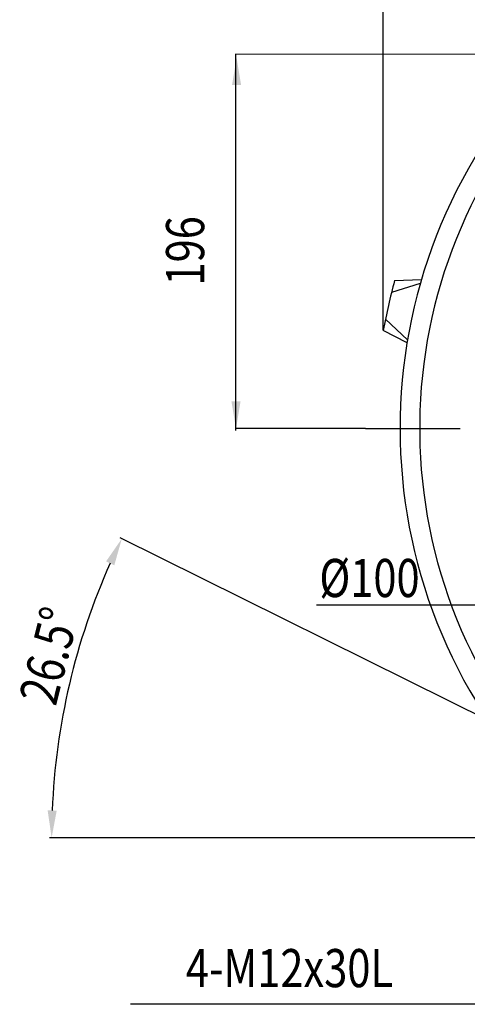
# Model space of a CAD drawing. Extents: x 0 to 420, y 0 to 297.
# Drawn here: x 225 to 266, y 152 to 243 of the extents above; entities that cross this region are included whole.
import ezdxf

# ---------------------------------------------------------------- set-up
doc = ezdxf.new("R2010")
doc.units = 0
doc.header["$LTSCALE"] = 23.1
doc.header["$MEASUREMENT"] = 0
doc.linetypes.add('CENTER', pattern=[0.6, 0.375, -0.075, 0.075, -0.075])
doc.layers.get('0').update_dxf_attribs({"linetype": 'CONTINUOUS'})
doc.layers.add('DEFAULT_1', color=7, linetype='CENTER')
doc.styles.get("Standard").update_dxf_attribs({"font": 'txt', "width": 0.8})

msp = doc.modelspace()

# ---------------------------------------------------------------- linework, layer by layer
at = {"color": 4, "linetype": 'Continuous'}
for p, q in [((258.25319, 214.39745), (258.25319, 280.93419)), ((276.50458, 174.25599), (234.11769, 195.29702)), ((288.51406, 167.77321), (227.66204, 167.77321))]:
    msp.add_line(p, q, dxfattribs=at)
at = {"color": 4}
for p, q in [((293.60346, 239.60905), (244.70959, 239.67335)), ((244.70959, 239.67335), (244.70959, 205.13098)), ((256.63472, 205.33063), (244.70959, 205.33063)), ((272.27261, 189.10901), (252.13265, 189.10901)), ((266.90202, 152.4828), (235.07923, 152.4828))]:
    msp.add_line(p, q, dxfattribs=at)
at = {"color": 7, "linetype": 'Continuous'}
for p, q in [((259.29481, 218.89756), (261.75464, 218.98947)), ((261.64989, 218.62811), (259.00617, 217.81024)), ((258.44744, 215.35296), (260.47759, 213.47237)), ((260.4294, 213.18464), (258.25319, 214.33495))]:
    msp.add_line(p, q, dxfattribs=at)
for radius, start, end in [(48.42, 318.9139144, 221.0860856), (50.76, 164.4977688, 169.7822312)]:
    msp.add_arc((308.20817, 205.33063), radius, start, end, dxfattribs=at)
at = {"color": 9, "linetype": 'Continuous'}
msp.add_arc((308.20817, 205.33063), 46.62, 320, 220, dxfattribs=at)
at = {"color": 4, "linetype": 'Continuous'}
msp.add_arc((289.56406, 167.77321), 61.72202, 155.9208775, 177.6791225, dxfattribs=at)
for points in [[(244.38316, 236.84591), (245.21649, 236.84591), (244.79982, 239.34591)], [(244.33022, 207.81935), (245.16355, 207.81935), (244.74688, 205.31935)], [(232.83602, 193.13332), (233.5898, 192.77799), (234.27892, 195.21699)], [(228.30925, 170.26425), (227.47609, 170.28113), (227.84204, 167.77321)]]:
    msp.add_solid(points, dxfattribs=at)
at = {"layer": 'DEFAULT_1', "color": 1, "linetype": 'CENTER'}
msp.add_line((256.63472, 205.33063), (306.20815, 205.33063), dxfattribs=at)

# ---------------------------------------------------------------- texts
at = {"color": 4, "width": 0.8}
for s, rotation, p in [('196', 90, (241.83017, 218.4514)), ('26.5°', 75.8074679, (228.21584, 179.76138))]:
    msp.add_text(s, height=3.5, rotation=rotation, dxfattribs=at).set_placement(p)
for s, p in [('%%c100', (252.39027, 189.85593)), ('4-M12x30L', (240.14663, 154.05602))]:
    msp.add_text(s, height=3.5, dxfattribs=at).set_placement(p)

doc.saveas('drawing.dxf')
